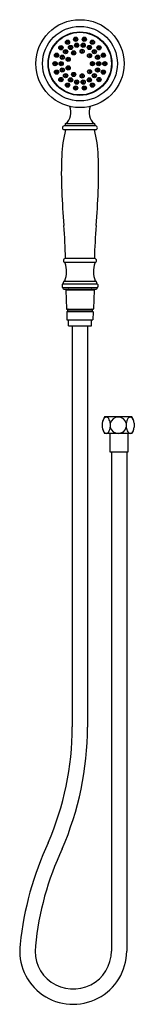
# Model space of a CAD drawing. Extents: x 361.6 to 365.3, y 6.2 to 38.6.
import ezdxf

# ---------------------------------------------------------------- set-up
doc = ezdxf.new("R2010")
doc.units = 0
doc.header["$LTSCALE"] = 1.21
doc.header["$MEASUREMENT"] = 0
doc.layers.get('0').update_dxf_attribs({"linetype": 'CONTINUOUS'})
doc.layers.get('Defpoints').update_dxf_attribs({"linetype": 'CONTINUOUS'})
doc.styles.get("Standard").update_dxf_attribs({"font": 'txt', "width": 0.8})

msp = doc.modelspace()

# ---------------------------------------------------------------- linework, layer by layer
for p, q in [((364.076, 35.114), (363.04, 35.114)), ((364.076, 34.976), (363.04, 34.976)), ((363.071, 35.157), (363.071, 35.114)), ((363.087, 35.183), (364.03, 35.183)), ((364.045, 35.157), (364.045, 35.114)), ((364.059, 30.611), (363.058, 30.611)), ((364.039, 30.745), (363.077, 30.745)), ((362.973, 29.894), (362.973, 29.816)), ((362.987, 29.797), (364.13, 29.797)), ((362.993, 29.914), (364.124, 29.914)), ((363.013, 29.964), (363.013, 29.933)), ((363.044, 30.002), (364.073, 30.002)), ((364.103, 29.964), (364.103, 29.933)), ((364.143, 29.894), (364.143, 29.816)), ((363, 29.779), (363, 29.77)), ((363.029, 29.74), (364.087, 29.74)), ((363.098, 29.705), (363.119, 29.091)), ((363.106, 29.713), (364.019, 29.713)), ((363.192, 29.72), (363.192, 29.713)), ((363.925, 29.72), (363.925, 29.713)), ((364.019, 29.705), (363.997, 29.091)), ((364.117, 29.779), (364.117, 29.77)), ((363.123, 28.996), (363.132, 28.729)), ((363.127, 29.083), (363.997, 29.083)), ((363.131, 29.004), (363.986, 29.004)), ((363.171, 29.075), (363.171, 29.06)), ((363.171, 29.06), (363.946, 29.06)), ((363.946, 29.075), (363.946, 29.06)), ((363.994, 28.996), (363.985, 28.729)), ((363.132, 28.729), (363.985, 28.729)), ((363.184, 28.532), (363.184, 28.729)), ((363.184, 28.532), (363.932, 28.532)), ((363.307, 28.532), (363.307, 15.339)), ((363.807, 28.532), (363.807, 15.338)), ((363.932, 28.532), (363.932, 28.729)), ((364.29, 25.327), (364.29, 25.199)), ((365.261, 25.539), (364.364, 25.539)), ((364.551, 25.327), (364.551, 25.199)), ((365.074, 25.327), (365.074, 25.199)), ((365.335, 25.327), (365.335, 25.199)), ((365.261, 24.988), (364.364, 24.988)), ((364.539, 24.988), (364.539, 24.384)), ((365.137, 24.384), (365.137, 24.988)), ((364.539, 24.384), (365.137, 24.384)), ((364.588, 24.384), (364.588, 7.969)), ((365.088, 24.384), (365.088, 7.969))]:
    msp.add_line(p, q)
for centre, radius in [((363.558, 37.156), 1.446), ((363.558, 37.156), 1.227), ((363.558, 37.156), 1.045), ((363.558, 37.156), 1.031), ((363.151, 37.861), 0.069), ((363.147, 37.868), 0.0557), ((363.417, 37.958), 0.069), ((363.416, 37.965), 0.0557), ((363.415, 37.968), 0.0178), ((363.7, 37.958), 0.069), ((363.701, 37.965), 0.0557), ((363.702, 37.968), 0.0178), ((363.966, 37.861), 0.069), ((363.97, 37.868), 0.0557), ((362.934, 37.679), 0.069), ((362.928, 37.684), 0.0557), ((362.926, 37.686), 0.0178), ((363.087, 37.551), 0.069), ((363.084, 37.554), 0.056), ((363.082, 37.555), 0.0179), ((363.146, 37.87), 0.0178), ((363.251, 37.688), 0.069), ((363.249, 37.692), 0.056), ((363.248, 37.694), 0.0179), ((363.353, 37.511), 0.069), ((363.35, 37.516), 0.0562), ((363.452, 37.761), 0.069), ((363.451, 37.766), 0.056), ((363.45, 37.768), 0.0179), ((363.63, 37.559), 0.069), ((363.631, 37.566), 0.0562), ((363.665, 37.761), 0.069), ((363.666, 37.766), 0.056), ((363.631, 37.567), 0.0179), ((363.666, 37.768), 0.0179), ((363.866, 37.688), 0.069), ((363.868, 37.692), 0.056), ((363.869, 37.694), 0.0179), ((363.971, 37.87), 0.0178), ((364.029, 37.551), 0.069), ((364.033, 37.554), 0.056), ((364.034, 37.555), 0.0179), ((364.183, 37.679), 0.069), ((364.188, 37.684), 0.0557), ((364.191, 37.686), 0.0178), ((362.793, 37.434), 0.069), ((362.786, 37.437), 0.0557), ((362.783, 37.438), 0.0178), ((362.98, 37.366), 0.069), ((362.976, 37.367), 0.056), ((362.974, 37.368), 0.0179), ((363.173, 37.296), 0.069), ((363.167, 37.298), 0.0562), ((363.166, 37.298), 0.0179), ((363.35, 37.517), 0.0179), ((363.872, 37.419), 0.069), ((363.877, 37.423), 0.0562), ((363.878, 37.424), 0.0179), ((364.136, 37.366), 0.069), ((364.14, 37.367), 0.056), ((364.142, 37.368), 0.0179), ((364.324, 37.434), 0.069), ((364.331, 37.437), 0.0557), ((364.334, 37.438), 0.0178), ((362.743, 37.156), 0.069), ((362.736, 37.156), 0.0557), ((362.733, 37.156), 0.0178), ((362.793, 36.877), 0.069), ((362.786, 36.874), 0.0557), ((362.943, 37.156), 0.069), ((362.939, 37.156), 0.056), ((362.98, 36.945), 0.069), ((362.937, 37.156), 0.0179), ((362.976, 36.944), 0.056), ((362.974, 36.943), 0.0179), ((363.173, 37.015), 0.069), ((363.167, 37.013), 0.0562), ((363.166, 37.013), 0.0179), ((363.873, 36.891), 0.0647), ((363.877, 36.888), 0.0562), ((363.968, 37.156), 0.069), ((363.975, 37.156), 0.0562), ((363.976, 37.156), 0.0179), ((364.136, 36.945), 0.069), ((364.14, 36.944), 0.056), ((364.173, 37.156), 0.069), ((364.178, 37.156), 0.056), ((364.142, 36.943), 0.0179), ((364.18, 37.156), 0.0179), ((364.324, 36.877), 0.069), ((364.331, 36.874), 0.0557), ((364.373, 37.156), 0.069), ((364.381, 37.156), 0.0557), ((364.384, 37.156), 0.0178), ((362.783, 36.873), 0.0178), ((362.934, 36.632), 0.069), ((362.928, 36.627), 0.0557), ((362.926, 36.625), 0.0178), ((363.087, 36.76), 0.069), ((363.084, 36.757), 0.056), ((363.082, 36.756), 0.0179), ((363.251, 36.623), 0.069), ((363.249, 36.619), 0.056), ((363.248, 36.617), 0.0179), ((363.353, 36.8), 0.069), ((363.35, 36.795), 0.0562), ((363.35, 36.794), 0.0179), ((363.452, 36.55), 0.069), ((363.451, 36.546), 0.056), ((363.63, 36.752), 0.069), ((363.631, 36.746), 0.0562), ((363.665, 36.55), 0.069), ((363.666, 36.546), 0.056), ((363.631, 36.744), 0.0179), ((363.866, 36.623), 0.069), ((363.868, 36.619), 0.056), ((363.869, 36.617), 0.0179), ((363.878, 36.887), 0.0179), ((364.029, 36.76), 0.069), ((364.033, 36.757), 0.056), ((364.034, 36.756), 0.0179), ((364.183, 36.632), 0.069), ((364.188, 36.627), 0.0557), ((364.191, 36.625), 0.0178), ((364.334, 36.873), 0.0178), ((363.151, 36.45), 0.069), ((363.147, 36.443), 0.0557), ((363.146, 36.441), 0.0178), ((363.417, 36.353), 0.069), ((363.416, 36.346), 0.0557), ((363.415, 36.343), 0.0178), ((363.45, 36.544), 0.0179), ((363.7, 36.353), 0.069), ((363.701, 36.346), 0.0557), ((363.666, 36.544), 0.0179), ((363.702, 36.343), 0.0178), ((363.966, 36.45), 0.069), ((363.97, 36.443), 0.0557), ((363.971, 36.441), 0.0178)]:
    msp.add_circle(centre, radius)
for centre, radius, start, end in [((362.697, 35.561), 0.563, 347.6814, 19.4319), ((364.42, 35.561), 0.563, 160.5681, 192.3186), ((362.842, 35.515), 0.412, 306.5381, 349.6582), ((364.275, 35.515), 0.412, 190.3418, 233.4619), ((366.613, 34.021), 3.654, 164.8464, 178.325), ((363.057, 35.045), 0.0709, 103.178, 256.822), ((363.101, 35.157), 0.0295, 118.0391, 180), ((364.016, 35.157), 0.0295, 360, 61.9609), ((360.504, 34.021), 3.654, 1.675, 15.1536), ((364.06, 35.045), 0.0709, 283.178, 76.822), ((376.011, 33.545), 13.063, 177.443, 182.557), ((351.106, 33.545), 13.063, 357.443, 2.557), ((391.293, 34.101), 28.355, 182.3019, 184.5899), ((335.824, 34.101), 28.355, 355.4101, 357.6981), ((342.88, 30.227), 20.213, 1.4688, 4.5568), ((384.237, 30.227), 20.213, 175.4432, 178.5312), ((363.082, 30.676), 0.0689, 93.6676, 249.9089), ((362.301, 30.323), 0.817, 337.7597, 19.743), ((363.051, 30.593), 0.0197, 17.4997, 69.8285), ((364.816, 30.323), 0.817, 160.257, 202.2403), ((364.035, 30.676), 0.0689, 290.0911, 86.3324), ((364.065, 30.593), 0.0197, 110.1715, 162.5003), ((362.993, 29.894), 0.0197, 90, 180), ((362.993, 29.816), 0.0197, 180, 250.9193), ((362.98, 29.779), 0.0197, 360, 70.9193), ((362.994, 29.933), 0.0197, 270, 0), ((363.053, 29.964), 0.0394, 103.1967, 180), ((363.039, 30.021), 0.0197, 283.1967, 336.4694), ((364.077, 30.021), 0.0197, 203.5306, 256.8033), ((364.064, 29.964), 0.0394, 0, 76.8033), ((364.123, 29.933), 0.0197, 180, 270), ((364.137, 29.779), 0.0197, 109.0807, 180), ((364.124, 29.894), 0.0197, 0, 90), ((364.124, 29.816), 0.0197, 289.0807, 0), ((363.029, 29.77), 0.0295, 180, 270), ((363.106, 29.705), 0.00787, 90.057, 182), ((363.172, 29.72), 0.0197, 0.0058, 90), ((363.945, 29.72), 0.0197, 90, 179.9942), ((364.011, 29.705), 0.00787, 358, 89.943), ((364.087, 29.77), 0.0295, 270, 360), ((363.127, 29.091), 0.00787, 182, 270), ((363.131, 28.996), 0.00787, 90.0539, 182), ((363.184, 29.028), 0.035, 113.1513, 221.5272), ((363.163, 29.075), 0.00787, 0, 90), ((363.954, 29.075), 0.00787, 90, 180), ((363.932, 29.028), 0.035, 318.4728, 66.8487), ((363.986, 28.996), 0.00787, 358, 89.9461), ((363.989, 29.091), 0.00787, 270, 358), ((364.813, 25.263), 0.527, 148.4495, 173.0407), ((364.658, 25.289), 0.37, 148.4909, 167.0634), ((364.449, 25.412), 0.128, 120.3397, 146.8021), ((364.421, 25.461), 0.0709, 59.7517, 120.2483), ((364.392, 25.412), 0.128, 33.1979, 59.6603), ((364.183, 25.289), 0.37, 5.9242, 31.5068), ((364.813, 25.263), 0.269, 13.7176, 166.2824), ((365.442, 25.289), 0.37, 148.4932, 174.0758), ((365.234, 25.412), 0.128, 120.3397, 146.8021), ((365.205, 25.461), 0.0709, 59.7517, 120.2483), ((365.176, 25.412), 0.128, 33.1979, 59.6603), ((364.813, 25.263), 0.527, 6.9595, 31.5508), ((364.967, 25.289), 0.37, 12.9382, 31.5091), ((364.813, 25.263), 0.527, 186.9595, 211.5508), ((364.658, 25.237), 0.37, 192.9034, 211.5091), ((364.449, 25.114), 0.128, 213.1979, 239.6603), ((364.421, 25.065), 0.0709, 239.7517, 300.2483), ((364.392, 25.114), 0.128, 300.3397, 326.8021), ((364.183, 25.238), 0.37, 328.4939, 354.0707), ((364.813, 25.263), 0.269, 193.7176, 346.2824), ((365.442, 25.238), 0.37, 185.9293, 211.5061), ((365.234, 25.114), 0.128, 213.1979, 239.6603), ((365.205, 25.065), 0.0709, 239.7517, 300.2483), ((365.176, 25.114), 0.128, 300.3397, 326.8021), ((364.813, 25.263), 0.527, 328.4495, 353.0407), ((364.967, 25.237), 0.37, 328.4909, 347.0966), ((353.558, 15.373), 9.749, 336.7987, 359.7981), ((353.558, 15.373), 10.249, 336.7533, 359.803), ((371.868, 7.169), 10.317, 154.9829, 174.2946), ((371.868, 7.169), 9.817, 154.9378, 174.3419), ((363.337, 7.969), 1.751, 172.5622, 0), ((363.337, 7.969), 1.25, 172.2404, 0)]:
    msp.add_arc(centre, radius, start, end)

# ---------------------------------------------------------------- texts
at = {"layer": 'Defpoints'}
for tag, p, s in [('TRADENAME', (363.558, 29.742), ''), ('MODELNUMBER', (363.558, 29.743), 'P21425-MB'), ('PRODUCT', (363.558, 29.74), 'HANDSHOWER')]:
    msp.add_attdef(tag, p, s, height=0.001, dxfattribs=at)

doc.saveas('drawing.dxf')
